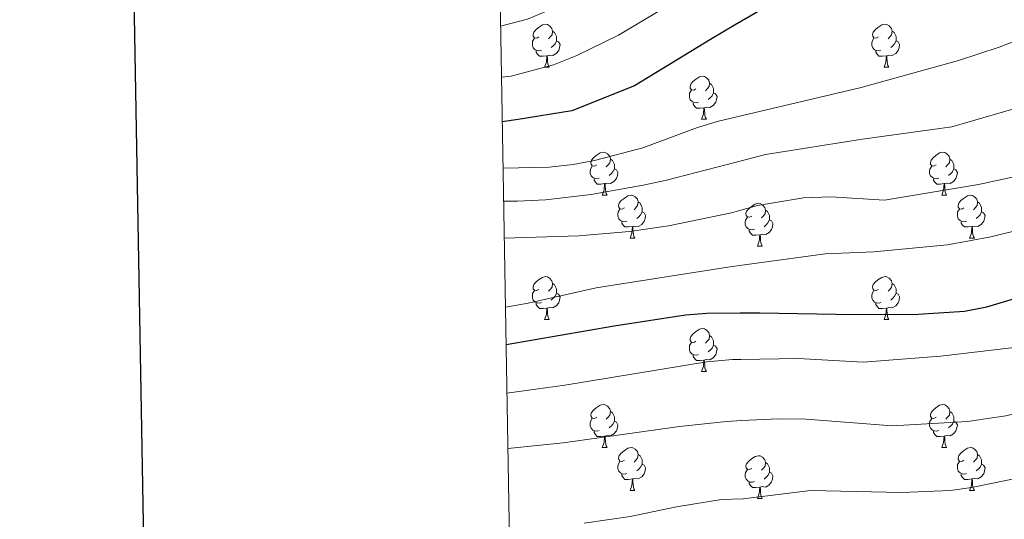
# Model space of a CAD drawing. Units: metres. Extents: x 615874 to 620381, y 4782234 to 4785281.
# Drawn here: x 616680 to 616910, y 4783636 to 4783753 of the extents above; entities that cross this region are included whole.
import ezdxf

# ---------------------------------------------------------------- set-up
doc = ezdxf.new("R2010")
doc.units = ezdxf.units.M
doc.header["$MEASUREMENT"] = 0
for name, color, linetype, lineweight in [('Nivel 36', 7, 'Continuous', 0), ('Nivel 4', 7, 'Continuous', 0), ('Nivel 5', 7, 'Continuous', 0), ('Nivel 61', 7, 'Continuous', 0), ('Nivel 63', 7, 'Continuous', 0)]:
    doc.layers.add(name, color=color, linetype=linetype, lineweight=lineweight)

msp = doc.modelspace()

# ---------------------------------------------------------------- linework, layer by layer
at = {"layer": 'Nivel 36', "color": 92, "linetype": 'Continuous', "lineweight": 0}
for p, q in [((616802.32, 4783741.79), (616803.44, 4783741.79)), ((616881.65, 4783741.79), (616882.77, 4783741.79)), ((616839.01, 4783729.65), (616840.14, 4783729.65)), ((616815.82, 4783711.88), (616816.95, 4783711.88)), ((616895.15, 4783711.88), (616896.28, 4783711.88)), ((616822.3, 4783701.85), (616823.42, 4783701.85)), ((616901.62, 4783701.85), (616902.75, 4783701.85)), ((616852.07, 4783699.94), (616853.19, 4783699.94)), ((616802.32, 4783682.8), (616803.44, 4783682.8)), ((616881.65, 4783682.8), (616882.77, 4783682.8)), ((616839.01, 4783670.66), (616840.14, 4783670.66)), ((616815.82, 4783652.89), (616816.95, 4783652.89)), ((616895.15, 4783652.89), (616896.28, 4783652.89)), ((616822.3, 4783642.85), (616823.42, 4783642.85)), ((616901.63, 4783642.85), (616902.75, 4783642.85)), ((616852.07, 4783640.95), (616853.2, 4783640.95))]:
    msp.add_line(p, q, dxfattribs=at)
at = {"layer": 'Nivel 36', "color": 92, "linetype": 'Continuous', "lineweight": 0, "flags": 128}
for points in [[(616801.02, 4783748.85), (616800.49, 4783748.58), (616799.96, 4783748.64), (616799.69, 4783749.01), (616799.64, 4783749.43), (616799.8, 4783749.95), (616800.28, 4783750.55), (616800.91, 4783751.08), (616801.81, 4783751.66), (616802.56, 4783751.82), (616802.98, 4783751.77), (616803.51, 4783751.45), (616804.04, 4783750.87), (616804.2, 4783750.23), (616804.09, 4783749.38), (616803.67, 4783748.85), (616803.25, 4783748.42)], [(616880.35, 4783748.85), (616879.82, 4783748.58), (616879.29, 4783748.64), (616879.02, 4783749.01), (616878.97, 4783749.43), (616879.13, 4783749.95), (616879.61, 4783750.55), (616880.24, 4783751.08), (616881.14, 4783751.66), (616881.89, 4783751.82), (616882.31, 4783751.77), (616882.84, 4783751.45), (616883.37, 4783750.87), (616883.53, 4783750.23), (616883.42, 4783749.38), (616883, 4783748.85), (616882.58, 4783748.42)], [(616801.6, 4783745.77), (616801.18, 4783745.61), (616800.59, 4783745.67), (616800.12, 4783745.88), (616799.69, 4783746.3), (616799.48, 4783746.89), (616799.48, 4783747.31), (616799.53, 4783747.89), (616799.96, 4783748.58)], [(616804.2, 4783750.23), (616804.68, 4783749.91), (616804.99, 4783749.27), (616805.15, 4783748.95), (616805.15, 4783748.37), (616805.15, 4783747.95), (616804.78, 4783747.26), (616804.36, 4783746.78), (616803.88, 4783746.36)], [(616880.93, 4783745.77), (616880.51, 4783745.61), (616879.92, 4783745.67), (616879.45, 4783745.88), (616879.02, 4783746.3), (616878.81, 4783746.89), (616878.81, 4783747.31), (616878.86, 4783747.89), (616879.29, 4783748.58)], [(616883.53, 4783750.23), (616884.01, 4783749.91), (616884.32, 4783749.27), (616884.48, 4783748.95), (616884.48, 4783748.37), (616884.48, 4783747.95), (616884.11, 4783747.26), (616883.69, 4783746.78), (616883.21, 4783746.36)], [(616805.15, 4783747.95), (616805.61, 4783747.7), (616805.95, 4783747.08), (616805.84, 4783746.36), (616805.63, 4783745.72), (616805.05, 4783744.98), (616804.25, 4783744.5), (616803.4, 4783744.6), (616802.97, 4783744.47)], [(616884.48, 4783747.95), (616884.94, 4783747.7), (616885.28, 4783747.08), (616885.17, 4783746.36), (616884.96, 4783745.72), (616884.38, 4783744.98), (616883.58, 4783744.5), (616882.73, 4783744.6), (616882.3, 4783744.47)], [(616802.86, 4783744.47), (616801.97, 4783744.39), (616801.13, 4783744.39), (616800.7, 4783744.82), (616800.38, 4783745.29), (616800.38, 4783745.61)], [(616802.32, 4783741.79), (616802.75, 4783742.95), (616802.86, 4783744.47), (616802.97, 4783744.47), (616803.01, 4783743.89), (616803.04, 4783743.2), (616803.11, 4783742.59), (616803.23, 4783742.19), (616803.44, 4783741.79)], [(616882.19, 4783744.47), (616881.3, 4783744.39), (616880.46, 4783744.39), (616880.03, 4783744.82), (616879.71, 4783745.29), (616879.71, 4783745.61)], [(616881.65, 4783741.79), (616882.08, 4783742.95), (616882.19, 4783744.47), (616882.3, 4783744.47), (616882.34, 4783743.89), (616882.37, 4783743.2), (616882.44, 4783742.59), (616882.56, 4783742.19), (616882.77, 4783741.79)], [(616837.71, 4783736.71), (616837.18, 4783736.44), (616836.65, 4783736.5), (616836.38, 4783736.87), (616836.33, 4783737.29), (616836.49, 4783737.81), (616836.97, 4783738.41), (616837.6, 4783738.94), (616838.5, 4783739.52), (616839.25, 4783739.68), (616839.67, 4783739.63), (616840.2, 4783739.31), (616840.73, 4783738.73), (616840.89, 4783738.09), (616840.78, 4783737.24), (616840.36, 4783736.71), (616839.94, 4783736.28)], [(616840.89, 4783738.09), (616841.37, 4783737.77), (616841.68, 4783737.13), (616841.84, 4783736.81), (616841.84, 4783736.23), (616841.84, 4783735.81), (616841.47, 4783735.12), (616841.05, 4783734.64), (616840.57, 4783734.22)], [(616838.29, 4783733.63), (616837.87, 4783733.47), (616837.28, 4783733.53), (616836.81, 4783733.74), (616836.38, 4783734.16), (616836.17, 4783734.75), (616836.17, 4783735.17), (616836.22, 4783735.75), (616836.65, 4783736.44)], [(616841.84, 4783735.81), (616842.3, 4783735.56), (616842.64, 4783734.94), (616842.54, 4783734.22), (616842.32, 4783733.58), (616841.74, 4783732.84), (616840.94, 4783732.36), (616840.09, 4783732.46), (616839.66, 4783732.33)], [(616839.55, 4783732.33), (616838.66, 4783732.25), (616837.82, 4783732.25), (616837.39, 4783732.68), (616837.07, 4783733.15), (616837.07, 4783733.47)], [(616839.01, 4783729.65), (616839.44, 4783730.81), (616839.55, 4783732.33), (616839.66, 4783732.33), (616839.7, 4783731.75), (616839.74, 4783731.06), (616839.8, 4783730.45), (616839.92, 4783730.05), (616840.14, 4783729.65)], [(616814.52, 4783718.94), (616813.99, 4783718.67), (616813.46, 4783718.73), (616813.2, 4783719.1), (616813.14, 4783719.53), (616813.3, 4783720.05), (616813.78, 4783720.64), (616814.42, 4783721.17), (616815.32, 4783721.75), (616816.06, 4783721.91), (616816.49, 4783721.86), (616817.02, 4783721.55), (616817.55, 4783720.96), (616817.71, 4783720.32), (616817.6, 4783719.47), (616817.17, 4783718.94), (616816.75, 4783718.51)], [(616893.85, 4783718.94), (616893.32, 4783718.67), (616892.79, 4783718.73), (616892.52, 4783719.1), (616892.47, 4783719.53), (616892.63, 4783720.05), (616893.11, 4783720.64), (616893.74, 4783721.17), (616894.64, 4783721.75), (616895.39, 4783721.91), (616895.82, 4783721.86), (616896.34, 4783721.55), (616896.88, 4783720.96), (616897.04, 4783720.32), (616896.92, 4783719.47), (616896.5, 4783718.94), (616896.08, 4783718.51)], [(616815.11, 4783715.86), (616814.68, 4783715.7), (616814.1, 4783715.76), (616813.62, 4783715.97), (616813.2, 4783716.39), (616812.98, 4783716.98), (616812.98, 4783717.4), (616813.04, 4783717.99), (616813.46, 4783718.67)], [(616817.71, 4783720.32), (616818.18, 4783720.01), (616818.5, 4783719.37), (616818.66, 4783719.05), (616818.66, 4783718.47), (616818.66, 4783718.04), (616818.29, 4783717.35), (616817.87, 4783716.87), (616817.39, 4783716.45)], [(616894.44, 4783715.86), (616894.01, 4783715.7), (616893.42, 4783715.76), (616892.95, 4783715.97), (616892.52, 4783716.39), (616892.31, 4783716.98), (616892.31, 4783717.4), (616892.36, 4783717.99), (616892.79, 4783718.67)], [(616897.04, 4783720.32), (616897.51, 4783720.01), (616897.82, 4783719.37), (616897.98, 4783719.05), (616897.98, 4783718.47), (616897.98, 4783718.04), (616897.62, 4783717.35), (616897.2, 4783716.87), (616896.72, 4783716.45)], [(616818.66, 4783718.04), (616819.11, 4783717.79), (616819.46, 4783717.17), (616819.35, 4783716.45), (616819.14, 4783715.81), (616818.55, 4783715.07), (616817.76, 4783714.59), (616816.91, 4783714.69), (616816.48, 4783714.57)], [(616897.98, 4783718.04), (616898.44, 4783717.79), (616898.78, 4783717.17), (616898.68, 4783716.45), (616898.46, 4783715.81), (616897.88, 4783715.07), (616897.08, 4783714.59), (616896.24, 4783714.69), (616895.8, 4783714.57)], [(616816.37, 4783714.57), (616815.48, 4783714.48), (616814.63, 4783714.48), (616814.21, 4783714.91), (616813.89, 4783715.39), (616813.89, 4783715.7)], [(616815.82, 4783711.88), (616816.26, 4783713.04), (616816.37, 4783714.57), (616816.48, 4783714.57), (616816.51, 4783713.98), (616816.55, 4783713.29), (616816.62, 4783712.68), (616816.73, 4783712.28), (616816.95, 4783711.88)], [(616895.7, 4783714.57), (616894.8, 4783714.48), (616893.96, 4783714.48), (616893.54, 4783714.91), (616893.22, 4783715.39), (616893.22, 4783715.7)], [(616895.15, 4783711.88), (616895.58, 4783713.04), (616895.7, 4783714.57), (616895.8, 4783714.57), (616895.84, 4783713.98), (616895.88, 4783713.29), (616895.94, 4783712.68), (616896.06, 4783712.28), (616896.28, 4783711.88)], [(616821, 4783708.91), (616820.47, 4783708.64), (616819.94, 4783708.69), (616819.67, 4783709.07), (616819.62, 4783709.49), (616819.78, 4783710.01), (616820.26, 4783710.61), (616820.89, 4783711.13), (616821.79, 4783711.72), (616822.54, 4783711.88), (616822.96, 4783711.83), (616823.49, 4783711.51), (616824.02, 4783710.93), (616824.18, 4783710.29), (616824.07, 4783709.43), (616823.65, 4783708.91), (616823.23, 4783708.48)], [(616900.32, 4783708.91), (616899.8, 4783708.64), (616899.26, 4783708.69), (616899, 4783709.07), (616898.94, 4783709.49), (616899.1, 4783710.01), (616899.58, 4783710.61), (616900.22, 4783711.13), (616901.12, 4783711.72), (616901.86, 4783711.88), (616902.29, 4783711.83), (616902.82, 4783711.51), (616903.35, 4783710.93), (616903.51, 4783710.29), (616903.4, 4783709.43), (616902.98, 4783708.91), (616902.56, 4783708.48)], [(616824.18, 4783710.29), (616824.66, 4783709.97), (616824.97, 4783709.33), (616825.13, 4783709.01), (616825.13, 4783708.43), (616825.13, 4783708.01), (616824.76, 4783707.31), (616824.34, 4783706.83), (616823.86, 4783706.41)], [(616850.77, 4783707), (616850.24, 4783706.73), (616849.71, 4783706.79), (616849.44, 4783707.16), (616849.39, 4783707.59), (616849.55, 4783708.11), (616850.03, 4783708.7), (616850.66, 4783709.23), (616851.56, 4783709.81), (616852.31, 4783709.97), (616852.73, 4783709.92), (616853.26, 4783709.61), (616853.79, 4783709.02), (616853.95, 4783708.38), (616853.84, 4783707.53), (616853.42, 4783707), (616853, 4783706.57)], [(616903.51, 4783710.29), (616903.98, 4783709.97), (616904.3, 4783709.33), (616904.46, 4783709.01), (616904.46, 4783708.43), (616904.46, 4783708.01), (616904.09, 4783707.31), (616903.67, 4783706.83), (616903.19, 4783706.41)], [(616821.58, 4783705.83), (616821.16, 4783705.67), (616820.57, 4783705.73), (616820.1, 4783705.93), (616819.67, 4783706.36), (616819.46, 4783706.95), (616819.46, 4783707.37), (616819.51, 4783707.95), (616819.94, 4783708.64)], [(616825.13, 4783708.01), (616825.59, 4783707.75), (616825.93, 4783707.14), (616825.82, 4783706.41), (616825.61, 4783705.77), (616825.03, 4783705.03), (616824.23, 4783704.55), (616823.38, 4783704.66), (616822.95, 4783704.53)], [(616853.95, 4783708.38), (616854.43, 4783708.07), (616854.74, 4783707.43), (616854.9, 4783707.11), (616854.9, 4783706.53), (616854.9, 4783706.1), (616854.53, 4783705.41), (616854.11, 4783704.93), (616853.63, 4783704.51)], [(616900.91, 4783705.83), (616900.48, 4783705.67), (616899.9, 4783705.73), (616899.42, 4783705.93), (616899, 4783706.36), (616898.78, 4783706.95), (616898.78, 4783707.37), (616898.84, 4783707.95), (616899.26, 4783708.64)], [(616904.46, 4783708.01), (616904.92, 4783707.75), (616905.26, 4783707.14), (616905.15, 4783706.41), (616904.94, 4783705.77), (616904.36, 4783705.03), (616903.56, 4783704.55), (616902.71, 4783704.66), (616902.28, 4783704.53)], [(616822.84, 4783704.53), (616821.95, 4783704.45), (616821.11, 4783704.45), (616820.68, 4783704.87), (616820.36, 4783705.35), (616820.36, 4783705.67)], [(616851.35, 4783703.92), (616850.93, 4783703.76), (616850.34, 4783703.82), (616849.87, 4783704.03), (616849.44, 4783704.45), (616849.23, 4783705.04), (616849.23, 4783705.46), (616849.28, 4783706.05), (616849.71, 4783706.73)], [(616854.9, 4783706.1), (616855.36, 4783705.85), (616855.7, 4783705.23), (616855.59, 4783704.51), (616855.38, 4783703.87), (616854.8, 4783703.13), (616854, 4783702.65), (616853.15, 4783702.75), (616852.72, 4783702.63)], [(616902.17, 4783704.53), (616901.28, 4783704.45), (616900.44, 4783704.45), (616900.01, 4783704.87), (616899.69, 4783705.35), (616899.69, 4783705.67)], [(616822.3, 4783701.85), (616822.73, 4783703.01), (616822.84, 4783704.53), (616822.95, 4783704.53), (616822.99, 4783703.95), (616823.02, 4783703.26), (616823.09, 4783702.65), (616823.21, 4783702.25), (616823.42, 4783701.85)], [(616852.61, 4783702.63), (616851.72, 4783702.54), (616850.88, 4783702.54), (616850.45, 4783702.97), (616850.13, 4783703.45), (616850.13, 4783703.76)], [(616852.07, 4783699.94), (616852.5, 4783701.1), (616852.61, 4783702.63), (616852.72, 4783702.63), (616852.76, 4783702.04), (616852.79, 4783701.35), (616852.86, 4783700.74), (616852.98, 4783700.34), (616853.19, 4783699.94)], [(616901.62, 4783701.85), (616902.06, 4783703.01), (616902.17, 4783704.53), (616902.28, 4783704.53), (616902.32, 4783703.95), (616902.35, 4783703.26), (616902.42, 4783702.65), (616902.54, 4783702.25), (616902.75, 4783701.85)], [(616801.02, 4783689.86), (616800.49, 4783689.59), (616799.96, 4783689.65), (616799.69, 4783690.02), (616799.64, 4783690.44), (616799.8, 4783690.96), (616800.28, 4783691.56), (616800.91, 4783692.09), (616801.81, 4783692.67), (616802.56, 4783692.83), (616802.98, 4783692.78), (616803.51, 4783692.46), (616804.04, 4783691.88), (616804.2, 4783691.24), (616804.09, 4783690.39), (616803.67, 4783689.86), (616803.25, 4783689.43)], [(616804.2, 4783691.24), (616804.68, 4783690.92), (616804.99, 4783690.28), (616805.15, 4783689.96), (616805.15, 4783689.38), (616805.15, 4783688.96), (616804.78, 4783688.27), (616804.36, 4783687.79), (616803.88, 4783687.37)], [(616880.35, 4783689.86), (616879.82, 4783689.59), (616879.29, 4783689.65), (616879.02, 4783690.02), (616878.97, 4783690.44), (616879.13, 4783690.96), (616879.61, 4783691.56), (616880.24, 4783692.09), (616881.14, 4783692.67), (616881.89, 4783692.83), (616882.31, 4783692.78), (616882.84, 4783692.46), (616883.37, 4783691.88), (616883.53, 4783691.24), (616883.42, 4783690.39), (616883, 4783689.86), (616882.58, 4783689.43)], [(616883.53, 4783691.24), (616884.01, 4783690.92), (616884.32, 4783690.28), (616884.48, 4783689.96), (616884.48, 4783689.38), (616884.48, 4783688.96), (616884.11, 4783688.27), (616883.69, 4783687.79), (616883.21, 4783687.37)], [(616801.6, 4783686.78), (616801.18, 4783686.62), (616800.59, 4783686.68), (616800.12, 4783686.89), (616799.69, 4783687.31), (616799.48, 4783687.9), (616799.48, 4783688.32), (616799.53, 4783688.9), (616799.96, 4783689.59)], [(616805.15, 4783688.96), (616805.61, 4783688.71), (616805.95, 4783688.09), (616805.84, 4783687.37), (616805.63, 4783686.73), (616805.05, 4783685.99), (616804.25, 4783685.51), (616803.4, 4783685.61), (616802.97, 4783685.48)], [(616880.93, 4783686.78), (616880.51, 4783686.62), (616879.92, 4783686.68), (616879.45, 4783686.89), (616879.02, 4783687.31), (616878.81, 4783687.9), (616878.81, 4783688.32), (616878.86, 4783688.9), (616879.29, 4783689.59)], [(616884.48, 4783688.96), (616884.94, 4783688.71), (616885.28, 4783688.09), (616885.17, 4783687.37), (616884.96, 4783686.73), (616884.38, 4783685.99), (616883.58, 4783685.51), (616882.73, 4783685.61), (616882.3, 4783685.48)], [(616802.86, 4783685.48), (616801.97, 4783685.4), (616801.13, 4783685.4), (616800.7, 4783685.83), (616800.38, 4783686.3), (616800.38, 4783686.62)], [(616882.19, 4783685.48), (616881.3, 4783685.4), (616880.46, 4783685.4), (616880.03, 4783685.83), (616879.71, 4783686.3), (616879.71, 4783686.62)], [(616802.32, 4783682.8), (616802.75, 4783683.96), (616802.86, 4783685.48), (616802.97, 4783685.48), (616803.01, 4783684.9), (616803.04, 4783684.21), (616803.11, 4783683.6), (616803.23, 4783683.2), (616803.44, 4783682.8)], [(616881.65, 4783682.8), (616882.08, 4783683.96), (616882.19, 4783685.48), (616882.3, 4783685.48), (616882.34, 4783684.9), (616882.37, 4783684.21), (616882.44, 4783683.6), (616882.56, 4783683.2), (616882.77, 4783682.8)], [(616837.71, 4783677.72), (616837.18, 4783677.45), (616836.65, 4783677.51), (616836.38, 4783677.88), (616836.33, 4783678.3), (616836.49, 4783678.82), (616836.97, 4783679.42), (616837.6, 4783679.95), (616838.5, 4783680.53), (616839.25, 4783680.69), (616839.68, 4783680.64), (616840.2, 4783680.32), (616840.74, 4783679.74), (616840.9, 4783679.1), (616840.78, 4783678.25), (616840.36, 4783677.72), (616839.94, 4783677.29)], [(616838.3, 4783674.64), (616837.87, 4783674.48), (616837.28, 4783674.54), (616836.81, 4783674.75), (616836.38, 4783675.17), (616836.17, 4783675.76), (616836.17, 4783676.18), (616836.22, 4783676.76), (616836.65, 4783677.45)], [(616840.9, 4783679.1), (616841.37, 4783678.78), (616841.68, 4783678.14), (616841.84, 4783677.82), (616841.84, 4783677.24), (616841.84, 4783676.82), (616841.48, 4783676.13), (616841.06, 4783675.65), (616840.58, 4783675.23)], [(616841.84, 4783676.82), (616842.3, 4783676.57), (616842.64, 4783675.95), (616842.54, 4783675.23), (616842.32, 4783674.59), (616841.74, 4783673.85), (616840.94, 4783673.37), (616840.1, 4783673.47), (616839.66, 4783673.34)], [(616839.56, 4783673.34), (616838.66, 4783673.26), (616837.82, 4783673.26), (616837.4, 4783673.69), (616837.08, 4783674.16), (616837.08, 4783674.48)], [(616839.01, 4783670.66), (616839.44, 4783671.82), (616839.56, 4783673.34), (616839.66, 4783673.34), (616839.7, 4783672.76), (616839.74, 4783672.07), (616839.8, 4783671.46), (616839.92, 4783671.06), (616840.14, 4783670.66)], [(616814.52, 4783659.95), (616813.99, 4783659.68), (616813.46, 4783659.74), (616813.2, 4783660.11), (616813.14, 4783660.53), (616813.3, 4783661.05), (616813.78, 4783661.65), (616814.42, 4783662.18), (616815.32, 4783662.76), (616816.06, 4783662.92), (616816.49, 4783662.87), (616817.02, 4783662.55), (616817.55, 4783661.97), (616817.71, 4783661.33), (616817.6, 4783660.48), (616817.17, 4783659.95), (616816.75, 4783659.52)], [(616817.71, 4783661.33), (616818.18, 4783661.01), (616818.5, 4783660.37), (616818.66, 4783660.05), (616818.66, 4783659.47), (616818.66, 4783659.05), (616818.29, 4783658.36), (616817.87, 4783657.88), (616817.39, 4783657.46)], [(616893.85, 4783659.95), (616893.32, 4783659.68), (616892.79, 4783659.74), (616892.52, 4783660.11), (616892.47, 4783660.53), (616892.63, 4783661.05), (616893.11, 4783661.65), (616893.74, 4783662.18), (616894.64, 4783662.76), (616895.39, 4783662.92), (616895.82, 4783662.87), (616896.34, 4783662.55), (616896.88, 4783661.97), (616897.04, 4783661.33), (616896.92, 4783660.48), (616896.5, 4783659.95), (616896.08, 4783659.52)], [(616897.04, 4783661.33), (616897.51, 4783661.01), (616897.82, 4783660.37), (616897.98, 4783660.05), (616897.98, 4783659.47), (616897.98, 4783659.05), (616897.62, 4783658.36), (616897.2, 4783657.88), (616896.72, 4783657.46)], [(616815.11, 4783656.87), (616814.68, 4783656.71), (616814.1, 4783656.77), (616813.62, 4783656.98), (616813.2, 4783657.4), (616812.98, 4783657.99), (616812.98, 4783658.41), (616813.04, 4783658.99), (616813.46, 4783659.68)], [(616818.66, 4783659.05), (616819.11, 4783658.8), (616819.46, 4783658.18), (616819.35, 4783657.46), (616819.14, 4783656.82), (616818.55, 4783656.08), (616817.76, 4783655.6), (616816.91, 4783655.7), (616816.48, 4783655.57)], [(616894.44, 4783656.87), (616894.01, 4783656.71), (616893.42, 4783656.77), (616892.95, 4783656.98), (616892.52, 4783657.4), (616892.31, 4783657.99), (616892.31, 4783658.41), (616892.36, 4783658.99), (616892.79, 4783659.68)], [(616897.98, 4783659.05), (616898.44, 4783658.8), (616898.78, 4783658.18), (616898.68, 4783657.46), (616898.46, 4783656.82), (616897.88, 4783656.08), (616897.08, 4783655.6), (616896.24, 4783655.7), (616895.8, 4783655.57)], [(616816.37, 4783655.57), (616815.48, 4783655.49), (616814.63, 4783655.49), (616814.21, 4783655.92), (616813.89, 4783656.39), (616813.89, 4783656.71)], [(616895.7, 4783655.57), (616894.8, 4783655.49), (616893.96, 4783655.49), (616893.54, 4783655.92), (616893.22, 4783656.39), (616893.22, 4783656.71)], [(616815.82, 4783652.89), (616816.26, 4783654.05), (616816.37, 4783655.57), (616816.48, 4783655.57), (616816.51, 4783654.99), (616816.55, 4783654.3), (616816.62, 4783653.69), (616816.73, 4783653.29), (616816.95, 4783652.89)], [(616895.15, 4783652.89), (616895.58, 4783654.05), (616895.7, 4783655.57), (616895.8, 4783655.57), (616895.84, 4783654.99), (616895.88, 4783654.3), (616895.94, 4783653.69), (616896.06, 4783653.29), (616896.28, 4783652.89)], [(616821, 4783649.91), (616820.47, 4783649.65), (616819.94, 4783649.7), (616819.67, 4783650.07), (616819.62, 4783650.5), (616819.78, 4783651.02), (616820.26, 4783651.61), (616820.89, 4783652.14), (616821.79, 4783652.73), (616822.54, 4783652.89), (616822.96, 4783652.83), (616823.49, 4783652.52), (616824.02, 4783651.93), (616824.18, 4783651.29), (616824.07, 4783650.44), (616823.65, 4783649.91), (616823.23, 4783649.49)], [(616900.33, 4783649.91), (616899.8, 4783649.65), (616899.27, 4783649.7), (616899, 4783650.07), (616898.95, 4783650.5), (616899.11, 4783651.02), (616899.59, 4783651.61), (616900.22, 4783652.14), (616901.12, 4783652.73), (616901.87, 4783652.89), (616902.29, 4783652.83), (616902.82, 4783652.52), (616903.35, 4783651.93), (616903.51, 4783651.29), (616903.4, 4783650.44), (616902.98, 4783649.91), (616902.56, 4783649.49)], [(616821.58, 4783646.83), (616821.16, 4783646.67), (616820.57, 4783646.73), (616820.1, 4783646.94), (616819.67, 4783647.37), (616819.46, 4783647.95), (616819.46, 4783648.37), (616819.51, 4783648.96), (616819.94, 4783649.65)], [(616824.18, 4783651.29), (616824.66, 4783650.98), (616824.97, 4783650.34), (616825.13, 4783650.02), (616825.13, 4783649.44), (616825.13, 4783649.01), (616824.76, 4783648.32), (616824.34, 4783647.84), (616823.86, 4783647.42)], [(616850.77, 4783648.01), (616850.24, 4783647.74), (616849.71, 4783647.8), (616849.44, 4783648.17), (616849.39, 4783648.59), (616849.55, 4783649.11), (616850.03, 4783649.71), (616850.66, 4783650.24), (616851.56, 4783650.82), (616852.31, 4783650.98), (616852.74, 4783650.93), (616853.26, 4783650.61), (616853.8, 4783650.03), (616853.96, 4783649.39), (616853.84, 4783648.54), (616853.42, 4783648.01), (616853, 4783647.58)], [(616900.91, 4783646.83), (616900.49, 4783646.67), (616899.9, 4783646.73), (616899.43, 4783646.94), (616899, 4783647.37), (616898.79, 4783647.95), (616898.79, 4783648.37), (616898.84, 4783648.96), (616899.27, 4783649.65)], [(616903.51, 4783651.29), (616903.99, 4783650.98), (616904.3, 4783650.34), (616904.46, 4783650.02), (616904.46, 4783649.44), (616904.46, 4783649.01), (616904.09, 4783648.32), (616903.67, 4783647.84), (616903.19, 4783647.42)], [(616825.13, 4783649.01), (616825.59, 4783648.76), (616825.93, 4783648.15), (616825.82, 4783647.42), (616825.61, 4783646.78), (616825.03, 4783646.04), (616824.23, 4783645.56), (616823.38, 4783645.67), (616822.95, 4783645.54)], [(616851.36, 4783644.93), (616850.93, 4783644.77), (616850.34, 4783644.83), (616849.87, 4783645.04), (616849.44, 4783645.46), (616849.23, 4783646.05), (616849.23, 4783646.47), (616849.28, 4783647.05), (616849.71, 4783647.74)], [(616853.96, 4783649.39), (616854.43, 4783649.07), (616854.74, 4783648.43), (616854.9, 4783648.11), (616854.9, 4783647.53), (616854.9, 4783647.11), (616854.54, 4783646.42), (616854.12, 4783645.94), (616853.64, 4783645.52)], [(616904.46, 4783649.01), (616904.92, 4783648.76), (616905.26, 4783648.15), (616905.15, 4783647.42), (616904.94, 4783646.78), (616904.36, 4783646.04), (616903.56, 4783645.56), (616902.71, 4783645.67), (616902.28, 4783645.54)], [(616822.84, 4783645.54), (616821.95, 4783645.45), (616821.11, 4783645.45), (616820.68, 4783645.88), (616820.36, 4783646.36), (616820.36, 4783646.67)], [(616822.3, 4783642.85), (616822.73, 4783644.01), (616822.84, 4783645.54), (616822.95, 4783645.54), (616822.99, 4783644.95), (616823.02, 4783644.27), (616823.09, 4783643.65), (616823.21, 4783643.25), (616823.42, 4783642.85)], [(616854.9, 4783647.11), (616855.36, 4783646.86), (616855.7, 4783646.24), (616855.6, 4783645.52), (616855.38, 4783644.88), (616854.8, 4783644.14), (616854, 4783643.66), (616853.16, 4783643.76), (616852.72, 4783643.63)], [(616902.17, 4783645.54), (616901.28, 4783645.45), (616900.44, 4783645.45), (616900.01, 4783645.88), (616899.69, 4783646.36), (616899.69, 4783646.67)], [(616901.63, 4783642.85), (616902.06, 4783644.01), (616902.17, 4783645.54), (616902.28, 4783645.54), (616902.32, 4783644.95), (616902.35, 4783644.27), (616902.42, 4783643.65), (616902.54, 4783643.25), (616902.75, 4783642.85)], [(616852.62, 4783643.63), (616851.72, 4783643.55), (616850.88, 4783643.55), (616850.46, 4783643.98), (616850.14, 4783644.45), (616850.14, 4783644.77)], [(616852.07, 4783640.95), (616852.5, 4783642.11), (616852.62, 4783643.63), (616852.72, 4783643.63), (616852.76, 4783643.05), (616852.8, 4783642.36), (616852.86, 4783641.75), (616852.98, 4783641.35), (616853.2, 4783640.95)]]:
    msp.add_lwpolyline(points, dxfattribs=at)
at = {"layer": 'Nivel 4', "color": 36, "linetype": 'Continuous', "lineweight": 30, "flags": 128}
for points, elevation in [([(617009.33, 4783728.01), (617004.7, 4783729.75), (616999.81, 4783732.52), (616995.56, 4783736.39), (616992.84, 4783740.57), (616986.32, 4783752.54), (616983.05, 4783757.47), (616975.09, 4783765.4), (616970.49, 4783769.15), (616966.11, 4783771.62), (616961.29, 4783772.93), (616950.68, 4783774.22), (616933.02, 4783775.38), (616920.8, 4783775.83), (616905.88, 4783775.66), (616900.86, 4783775.13), (616888.85, 4783772.37), (616861.81, 4783760.43), (616846.87, 4783751.66), (616841.14, 4783748.3), (616823.34, 4783737.44), (616808.69, 4783731.62), (616796.14, 4783729.57), (616792.44, 4783729)], 525), ([(616793.34, 4783676.96), (616818.62, 4783681.35), (616835.24, 4783683.87), (616840.23, 4783684.27), (616848.02, 4783684.36), (616852.61, 4783684.41), (616874.86, 4783683.99), (616889.61, 4783684.03), (616900.45, 4783684.8), (616905.64, 4783685.76), (616926.4, 4783692.01), (616938.07, 4783693.77), (616955.1, 4783694.86), (616960.55, 4783694.72), (616965.47, 4783693.75), (616970.18, 4783691.05), (616973.07, 4783687.3), (616975.36, 4783682.83), (616977.73, 4783663.04), (616979.98, 4783657.87), (616983.06, 4783653.93), (616986.96, 4783650.01), (616991.62, 4783646.32), (616993.36, 4783645.48)], 500)]:
    msp.add_lwpolyline(points, dxfattribs=dict(at, elevation=elevation))
at = {"layer": 'Nivel 5', "color": 36, "linetype": 'Continuous', "lineweight": 0, "flags": 128}
for points, elevation in [([(616926.95, 4783810.18), (616893.75, 4783808.99), (616883.06, 4783808.83), (616873.13, 4783807.5), (616866.54, 4783805.99), (616856.81, 4783802.36), (616852.47, 4783798.53), (616846.19, 4783791.12), (616842.78, 4783787.1), (616825.59, 4783769.79), (616819.72, 4783764.8), (616811.24, 4783759.04), (616804.25, 4783755.5), (616798.34, 4783753.05), (616792.06, 4783751.39)], 535), ([(616792.26, 4783739.47), (616794.51, 4783739.7), (616804.38, 4783742.37), (616809.86, 4783744.5), (616819.63, 4783749.24), (616828.87, 4783754.84), (616841.75, 4783765.74), (616846.54, 4783770.77), (616851.4, 4783775.87), (616855.22, 4783779.33), (616866.32, 4783787.71), (616876.01, 4783792), (616881.26, 4783793.38), (616886.7, 4783794.3), (616896.72, 4783795.29), (616924.13, 4783796.31)], 530), ([(616792.63, 4783718.19), (616803.37, 4783718.43), (616809.05, 4783719.04), (616813.96, 4783719.98), (616825.28, 4783722.97), (616838.08, 4783727.7), (616842.96, 4783729.16), (616847.24, 4783730.17), (616876.27, 4783737.01), (616899.05, 4783743.38), (616908.55, 4783746.51), (616920, 4783750.91)], 520), ([(616792.76, 4783710.45), (616796.03, 4783710.44), (616802.52, 4783710.79), (616813.19, 4783712.07), (616825.39, 4783714.24), (616830.52, 4783715.29), (616847.42, 4783719.67), (616853.92, 4783721.35), (616876.63, 4783724.96), (616897.52, 4783727.85), (616919.75, 4783734.3)], 515), ([(616792.91, 4783701.85), (616810.36, 4783702.36), (616822.14, 4783703.35), (616831.29, 4783704.69), (616845.98, 4783707.72), (616847.62, 4783708.19), (616852.1, 4783709.47), (616862.85, 4783711.22), (616869.21, 4783711.45), (616881.78, 4783710.73), (616903.71, 4783714.37), (616924.32, 4783718.83)], 510), ([(616793.19, 4783685.73), (616798.53, 4783686.65), (616814.38, 4783690.22), (616845.12, 4783695.02), (616847.84, 4783695.4), (616867.89, 4783698.19), (616879.27, 4783698.66), (616896.5, 4783700.24), (616906.62, 4783702.13), (616928.61, 4783707.63)], 505), ([(616793.53, 4783665.59), (616807.04, 4783667.48), (616840.23, 4783672.91), (616846.27, 4783673.46), (616848.21, 4783673.49), (616861.62, 4783673.73), (616876.77, 4783672.86), (616894.82, 4783674.21), (616912.74, 4783676.35), (616934.46, 4783681.88), (616939.62, 4783682.95), (616944.58, 4783683.53), (616950.73, 4783683.93), (616955.72, 4783683.66), (616961.1, 4783682.19), (616963.93, 4783679.62), (616968.45, 4783670.05), (616969.85, 4783664.12), (616971.8, 4783659.53), (616976.53, 4783650.55), (616979.06, 4783646.22), (616981.93, 4783642.14), (616984.4, 4783639.37), (616993.78, 4783631.86)], 495), ([(616793.75, 4783652.65), (616806.67, 4783653.95), (616833.88, 4783657.84), (616844.82, 4783659), (616848.46, 4783659.17), (616856.97, 4783659.56), (616863.49, 4783659.53), (616883.53, 4783657.96), (616901.19, 4783658.94), (616910.1, 4783660.27), (616919.9, 4783662.79), (616934.74, 4783667.52), (616940.51, 4783669.07), (616945.44, 4783669.91), (616950.84, 4783670.12), (616955.66, 4783668.87), (616960.17, 4783665.58), (616968.25, 4783654.01), (616978.79, 4783636.95), (616983.99, 4783630.3)], 490), ([(616811.55, 4783635.22), (616822.32, 4783636.76), (616833.14, 4783639.02), (616843.71, 4783640.75), (616848.77, 4783640.87), (616864.44, 4783642.86), (616885.83, 4783642.34), (616897.17, 4783642.81), (616902.12, 4783643.51), (616919.28, 4783647.08), (616936.15, 4783652.87), (616941.06, 4783654.06), (616946.08, 4783654.42), (616949.25, 4783654.27), (616954.24, 4783653.42), (616959.21, 4783652.06), (616963.5, 4783649.51), (616967.41, 4783645.87), (616980.12, 4783623.96)], 485)]:
    msp.add_lwpolyline(points, dxfattribs=dict(at, elevation=elevation))
at = {"layer": 'Nivel 61', "color": 250, "linetype": 'Continuous', "lineweight": 0}
msp.add_3dface([(616811.11, 4782643.57), (616771.32, 4784957.14), (620156.23, 4785016.15), (620197.14, 4782702.52)], dxfattribs=at)
at = {"layer": 'Nivel 63', "color": 7, "linetype": 'Continuous', "lineweight": 30, "flags": 128}
msp.add_lwpolyline([(616683.54, 4785005.42), (616727.65, 4782590.83), (620282.11, 4782655.73), (620238.07, 4785067.32), (616683.54, 4785005.42)], dxfattribs=at)
at = {"layer": 'Nivel 63', "color": 7, "linetype": 'Continuous', "lineweight": 0}
msp.add_3dface([(615926.23, 4782234.33), (615874.49, 4785203.88), (620328.91, 4785281.46), (620380.62, 4782311.88)], dxfattribs=at)

doc.saveas('drawing.dxf')
